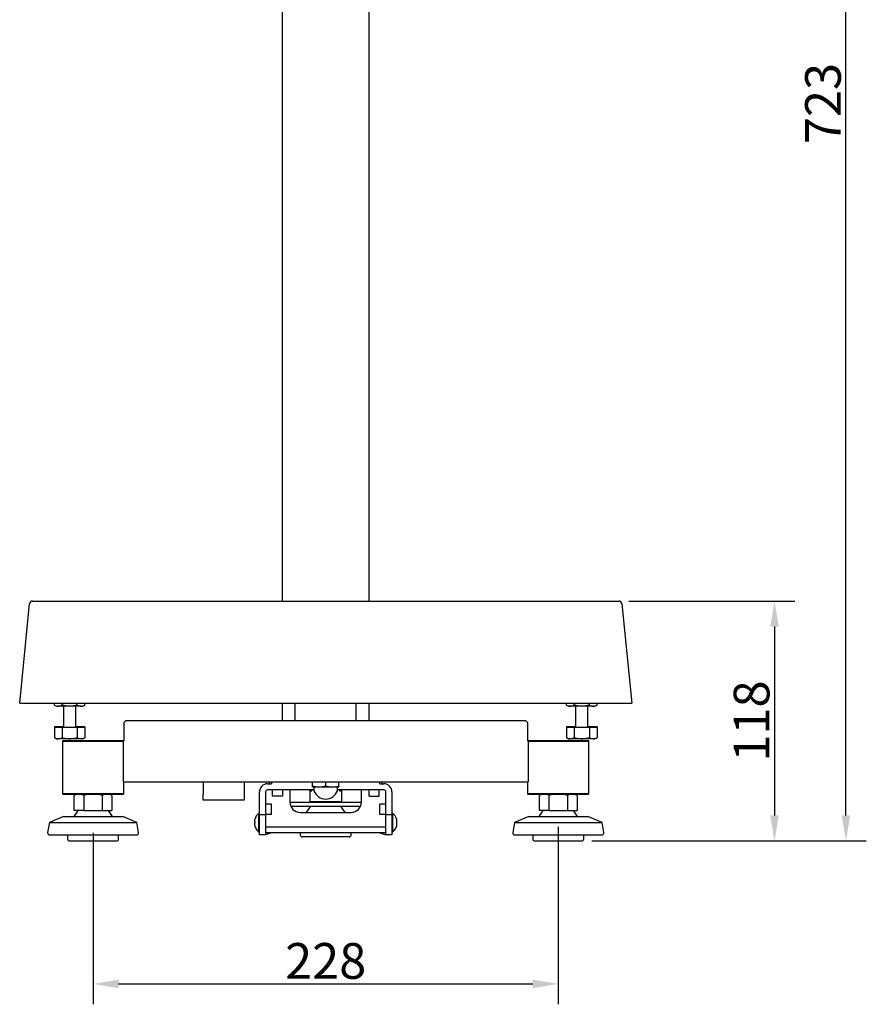
# Model space of a CAD drawing. Units: millimetres. Extents: x 260 to 1950, y 16 to 1440.
# Drawn here: x 1400 to 1815, y 16 to 498 of the extents above; entities that cross this region are included whole.
import ezdxf

# ---------------------------------------------------------------- set-up
doc = ezdxf.new("R2010")
doc.units = ezdxf.units.MM
doc.layers.add('MEASURE', color=9, linetype='Continuous')
doc.styles.add('AD-STANDARD', font='romans.shx', dxfattribs={"width": 0.8, "bigfont": 'bigfont.shx'})
doc.dimstyles.new('AD-STANDARD', dxfattribs={"dimtxt": 3.5, "dimasz": 2.5, "dimexe": 2, "dimexo": 1, "dimgap": 0.5, "dimtad": 1, "dimdec": 4, "dimdsep": 46, "dimtxsty": 'AD-STANDARD', "dimcen": -2, "dimclrd": 9, "dimclre": 9, "dimclrt": 2, "dimadec": 0, "dimazin": 0, "dimtfac": 1, "dimtdec": 4, "dimtmove": 0, "dimatfit": 3, "dimfxl": 1, "dimtolj": 1, "dimarcsym": 0})

# ---------------------------------------------------------------- blocks, each defined once
blk = doc.blocks.new('*D0')
at = {"layer": 'DEFPOINTS', "color": 0}
for p in [(1664.09, 107.62), (1436.09, 104.62), (1664.09, 25.62)]:
    blk.add_point(p, dxfattribs=at)
at = {"layer": 'MEASURE', "color": 9, "lineweight": -2}
for p, q in [((1664.09, 102.62), (1664.09, 15.62)), ((1436.09, 99.62), (1436.09, 15.62)), ((1448.59, 25.62), (1651.59, 25.62))]:
    blk.add_line(p, q, dxfattribs=at)
at = {"layer": 'MEASURE', "color": 9}
for points in [[(1448.59, 27.7), (1448.59, 23.53), (1436.09, 25.62)], [(1651.59, 27.7), (1651.59, 23.53), (1664.09, 25.62)]]:
    blk.add_solid(points, dxfattribs=at)
at = {"layer": 'MEASURE', "color": 2, "insert": (1550.09, 36.87), "char_height": 17.5, "attachment_point": 5, "style": 'AD-STANDARD'}
blk.add_mtext('\\A1;228', dxfattribs=at)
blk = doc.blocks.new('*D1')
at = {"layer": 'DEFPOINTS', "color": 0}
for p in [(1693.74, 213.12), (1675.59, 95.62), (1770.09, 95.62)]:
    blk.add_point(p, dxfattribs=at)
at = {"layer": 'MEASURE', "color": 9, "lineweight": -2}
for p, q in [((1698.74, 213.12), (1780.09, 213.12)), ((1770.09, 200.62), (1770.09, 108.12)), ((1680.59, 95.62), (1780.09, 95.62))]:
    blk.add_line(p, q, dxfattribs=at)
at = {"layer": 'MEASURE', "color": 9}
for points in [[(1768.01, 200.62), (1772.18, 200.62), (1770.09, 213.12)], [(1768.01, 108.12), (1772.18, 108.12), (1770.09, 95.62)]]:
    blk.add_solid(points, dxfattribs=at)
at = {"layer": 'MEASURE', "color": 2, "insert": (1758.84, 154.37), "char_height": 17.5, "attachment_point": 5, "rotation": 90, "style": 'AD-STANDARD'}
blk.add_mtext('\\A1;118', dxfattribs=at)
blk = doc.blocks.new('*D2')
at = {"layer": 'DEFPOINTS', "color": 0}
for p in [(1648.71, 818.12), (1805.09, 818.12), (1675.59, 95.62)]:
    blk.add_point(p, dxfattribs=at)
at = {"layer": 'MEASURE', "color": 9, "lineweight": -2}
for p, q in [((1653.71, 818.12), (1815.09, 818.12)), ((1805.09, 108.12), (1805.09, 805.62)), ((1680.59, 95.62), (1815.09, 95.62))]:
    blk.add_line(p, q, dxfattribs=at)
at = {"layer": 'MEASURE', "color": 9}
for points in [[(1803.01, 805.62), (1807.18, 805.62), (1805.09, 818.12)], [(1803.01, 108.12), (1807.18, 108.12), (1805.09, 95.62)]]:
    blk.add_solid(points, dxfattribs=at)
at = {"layer": 'MEASURE', "color": 2, "insert": (1793.84, 456.87), "char_height": 17.5, "attachment_point": 5, "rotation": 90, "style": 'AD-STANDARD'}
blk.add_mtext('\\A1;723', dxfattribs=at)

msp = doc.modelspace()

# ---------------------------------------------------------------- linework, layer by layer
at = {"color": 7, "linetype": 'Continuous'}
for p, q in [((1528.74366, 661.61661), (1528.74366, 213.11661)), ((1571.44366, 213.11661), (1571.44366, 611.72919)), ((1406.45114, 213.11661), (1693.73618, 213.11661)), ((1400.09366, 163.11661), (1404.95858, 211.76586)), ((1695.22873, 211.76586), (1700.09366, 163.11661)), ((1400.09366, 163.11661), (1700.09366, 163.11661)), ((1417.0881, 162.19716), (1417.0881, 163.11661)), ((1417.0881, 162.19716), (1418.09366, 161.61661)), ((1418.09366, 161.61661), (1418.96449, 161.61661)), ((1424.59366, 161.61661), (1418.96449, 161.61661)), ((1420.84088, 162.19716), (1420.84088, 163.11661)), ((1421.59366, 161.61661), (1421.59366, 151.21661)), ((1430.22282, 161.61661), (1424.59366, 161.61661)), ((1427.59366, 151.21661), (1427.59366, 161.61661)), ((1428.34643, 162.19716), (1428.34643, 163.11661)), ((1430.22282, 161.61661), (1431.09366, 161.61661)), ((1431.09366, 161.61661), (1432.09921, 162.19716)), ((1432.09921, 162.19716), (1432.09921, 163.11661)), ((1528.74366, 163.11661), (1528.74366, 154.61661)), ((1535.09366, 154.61661), (1535.09366, 163.11661)), ((1565.09366, 154.61661), (1565.09366, 163.11661)), ((1571.44366, 154.61661), (1571.44366, 163.11661)), ((1668.0881, 162.19716), (1668.0881, 163.11661)), ((1668.0881, 162.19716), (1669.09366, 161.61661)), ((1669.96449, 161.61661), (1669.09366, 161.61661)), ((1675.59366, 161.61661), (1669.96449, 161.61661)), ((1671.84088, 162.19716), (1671.84088, 163.11661)), ((1672.59366, 161.61661), (1672.59366, 151.21661)), ((1681.22282, 161.61661), (1675.59366, 161.61661)), ((1678.59366, 151.21661), (1678.59366, 161.61661)), ((1679.34643, 162.19716), (1679.34643, 163.11661)), ((1681.22282, 161.61661), (1682.09366, 161.61661)), ((1682.09366, 161.61661), (1683.09921, 162.19716)), ((1683.09921, 162.19716), (1683.09921, 163.11661)), ((1452.09366, 154.61661), (1451.09366, 153.61661)), ((1452.09366, 154.61661), (1648.09366, 154.61661)), ((1649.09366, 153.61661), (1648.09366, 154.61661)), ((1420.84088, 151.51661), (1417.0881, 151.51661)), ((1417.0881, 151.51661), (1417.0881, 151.21661)), ((1420.84088, 151.21661), (1417.0881, 151.21661)), ((1417.0881, 151.21661), (1417.0881, 146.29716)), ((1421.59366, 151.51661), (1420.84088, 151.51661)), ((1420.84088, 151.51661), (1420.84088, 151.21661)), ((1428.34643, 151.21661), (1420.84088, 151.21661)), ((1420.84088, 151.21661), (1420.84088, 146.29716)), ((1428.34643, 151.51661), (1427.59366, 151.51661)), ((1432.09921, 151.51661), (1428.34643, 151.51661)), ((1428.34643, 151.51661), (1428.34643, 151.21661)), ((1432.09921, 151.21661), (1428.34643, 151.21661)), ((1428.34643, 151.21661), (1428.34643, 146.29716)), ((1432.09921, 151.51661), (1432.09921, 151.21661)), ((1432.09921, 151.21661), (1432.09921, 146.29716)), ((1451.09366, 153.61661), (1451.09366, 144.61661)), ((1649.09366, 153.61661), (1649.09366, 144.61661)), ((1671.84088, 151.51661), (1668.0881, 151.51661)), ((1668.0881, 151.51661), (1668.0881, 151.21661)), ((1671.84088, 151.21661), (1668.0881, 151.21661)), ((1668.0881, 151.21661), (1668.0881, 146.29716)), ((1672.59366, 151.51661), (1671.84088, 151.51661)), ((1671.84088, 151.51661), (1671.84088, 151.21661)), ((1679.34643, 151.21661), (1671.84088, 151.21661)), ((1671.84088, 151.21661), (1671.84088, 146.29716)), ((1679.34643, 151.51661), (1678.59366, 151.51661)), ((1683.09921, 151.51661), (1679.34643, 151.51661)), ((1679.34643, 151.51661), (1679.34643, 151.21661)), ((1683.09921, 151.21661), (1679.34643, 151.21661)), ((1679.34643, 151.21661), (1679.34643, 146.29716)), ((1683.09921, 151.51661), (1683.09921, 151.21661)), ((1683.09921, 151.21661), (1683.09921, 146.29716)), ((1417.0881, 146.29716), (1418.09366, 145.71661)), ((1418.09366, 145.71661), (1418.96449, 145.71661)), ((1424.59366, 145.71661), (1418.96449, 145.71661)), ((1430.22282, 145.71661), (1424.59366, 145.71661)), ((1431.09366, 145.71661), (1430.22282, 145.71661)), ((1431.09366, 145.71661), (1432.09921, 146.29716)), ((1668.0881, 146.29716), (1669.09366, 145.71661)), ((1669.09366, 145.71661), (1669.96449, 145.71661)), ((1675.59366, 145.71661), (1669.96449, 145.71661)), ((1681.22282, 145.71661), (1675.59366, 145.71661)), ((1681.22282, 145.71661), (1682.09366, 145.71661)), ((1682.09366, 145.71661), (1683.09921, 146.29716)), ((1421.19366, 144.61661), (1421.09366, 144.51661)), ((1421.09366, 144.51661), (1450.7906, 144.51661)), ((1421.09366, 144.51661), (1421.09366, 118.71661)), ((1450.7906, 144.61661), (1421.19366, 144.61661)), ((1450.7906, 144.61661), (1450.7906, 124.61661)), ((1451.09366, 144.61661), (1450.7906, 144.61661)), ((1649.39672, 144.61661), (1649.09366, 144.61661)), ((1678.99366, 144.61661), (1649.39672, 144.61661)), ((1649.39672, 144.61661), (1649.39672, 124.61661)), ((1649.39672, 144.51661), (1679.09366, 144.51661)), ((1679.09366, 144.51661), (1678.99366, 144.61661)), ((1679.09366, 118.71661), (1679.09366, 144.51661)), ((1450.7906, 124.61661), (1649.39672, 124.61661)), ((1451.09366, 118.71661), (1451.09366, 124.61661)), ((1490.09366, 124.61661), (1490.09366, 118.61661)), ((1510.09366, 124.61661), (1510.09366, 118.61661)), ((1521.59366, 123.61661), (1523.59366, 123.61661)), ((1544.34366, 120.61661), (1521.59366, 120.61661)), ((1522.59366, 123.61661), (1522.59366, 124.61661)), ((1523.59366, 124.61661), (1523.59366, 123.61661)), ((1523.84366, 120.61661), (1523.84366, 117.61661)), ((1528.84366, 120.61661), (1528.84366, 117.61661)), ((1532.59366, 120.61661), (1532.59366, 114.61661)), ((1541.97574, 120.61661), (1542.2596, 120.21661)), ((1542.53543, 120.61661), (1542.83952, 120.21661)), ((1543.33921, 120.21661), (1543.33921, 120.61661)), ((1543.59366, 122.69716), (1543.59366, 124.61661)), ((1543.59366, 122.11661), (1543.59366, 122.69716)), ((1543.59366, 122.11661), (1546.84366, 122.11661)), ((1544.34366, 122.11661), (1544.34366, 120.19878)), ((1546.84366, 122.11661), (1553.34366, 122.11661)), ((1550.09366, 122.69716), (1550.09366, 124.61661)), ((1553.34366, 122.11661), (1556.59366, 122.11661)), ((1555.84366, 120.19878), (1555.84366, 122.11661)), ((1578.59366, 120.61661), (1555.84366, 120.61661)), ((1556.59366, 122.69716), (1556.59366, 124.61661)), ((1556.59366, 122.69716), (1556.59366, 122.11661)), ((1556.8481, 120.61661), (1556.8481, 120.21661)), ((1557.34779, 120.21661), (1557.65188, 120.61661)), ((1557.92772, 120.21661), (1558.21157, 120.61661)), ((1567.59366, 114.61661), (1567.59366, 120.61661)), ((1571.34366, 117.61661), (1571.34366, 120.61661)), ((1576.34366, 117.61661), (1576.34366, 120.61661)), ((1576.59366, 123.61661), (1576.59366, 124.61661)), ((1576.59366, 123.61661), (1578.59366, 123.61661)), ((1577.59366, 124.61661), (1577.59366, 123.61661)), ((1649.09366, 124.61661), (1649.09366, 118.71661)), ((1451.09366, 118.71661), (1421.09366, 118.71661)), ((1421.09366, 118.71661), (1421.19366, 118.61661)), ((1421.19366, 118.61661), (1450.99366, 118.61661)), ((1428.09366, 118.61661), (1426.85605, 117.90207)), ((1426.85605, 110.61661), (1426.85605, 117.90207)), ((1431.47486, 117.90207), (1431.47486, 110.61661)), ((1440.71246, 110.61661), (1440.71246, 117.90207)), ((1445.33126, 117.90207), (1444.09366, 118.61661)), ((1445.33126, 117.90207), (1445.33126, 110.61661)), ((1450.99366, 118.61661), (1451.09366, 118.71661)), ((1490.09366, 115.61661), (1490.09366, 118.61661)), ((1510.09366, 118.61661), (1510.09366, 115.61661)), ((1517.59366, 108.61661), (1517.59366, 119.61661)), ((1520.59366, 119.61661), (1520.59366, 108.61661)), ((1528.84366, 117.61661), (1523.84366, 117.61661)), ((1542.2596, 120.21661), (1542.24366, 120.21661)), ((1542.24366, 120.21661), (1542.24366, 114.81661)), ((1542.2596, 120.21661), (1542.83952, 120.21661)), ((1542.83952, 120.21661), (1543.33921, 120.21661)), ((1556.8481, 120.21661), (1557.34779, 120.21661)), ((1557.34779, 120.21661), (1557.92772, 120.21661)), ((1557.92772, 120.21661), (1557.94366, 120.21661)), ((1557.94366, 114.81661), (1557.94366, 120.21661)), ((1571.34366, 117.61661), (1576.34366, 117.61661)), ((1579.59366, 108.61661), (1579.59366, 119.61661)), ((1582.59366, 119.61661), (1582.59366, 108.61661)), ((1679.09366, 118.71661), (1649.09366, 118.71661)), ((1649.09366, 118.71661), (1649.19366, 118.61661)), ((1649.19366, 118.61661), (1678.99366, 118.61661)), ((1656.09366, 118.61661), (1654.85605, 117.90207)), ((1654.85605, 110.61661), (1654.85605, 117.90207)), ((1659.47486, 117.90207), (1659.47486, 110.61661)), ((1668.71246, 110.61661), (1668.71246, 117.90207)), ((1673.33126, 117.90207), (1672.09366, 118.61661)), ((1673.33126, 117.90207), (1673.33126, 110.61661)), ((1678.99366, 118.61661), (1679.09366, 118.71661)), ((1510.09366, 115.61661), (1490.09366, 115.61661)), ((1523.59366, 113.61661), (1520.59366, 113.61661)), ((1523.59366, 108.61661), (1523.59366, 113.61661)), ((1532.59366, 114.61661), (1567.59366, 114.61661)), ((1533.01108, 112.61661), (1567.17623, 112.61661)), ((1542.59366, 112.61661), (1540.59366, 109.61661)), ((1557.94366, 114.81661), (1542.24366, 114.81661)), ((1542.59366, 114.81661), (1542.59366, 114.61661)), ((1557.59366, 114.61661), (1557.59366, 114.81661)), ((1559.59366, 109.61661), (1557.59366, 112.61661)), ((1579.59366, 113.61661), (1576.59366, 113.61661)), ((1576.59366, 108.61661), (1576.59366, 113.61661)), ((1421.59366, 107.61661), (1414.65162, 104.61661)), ((1421.59366, 107.61661), (1450.59366, 107.61661)), ((1428.59366, 110.61661), (1426.59366, 107.61661)), ((1431.47486, 110.61661), (1426.85605, 110.61661)), ((1431.47486, 110.61661), (1440.71246, 110.61661)), ((1440.71246, 110.61661), (1445.33126, 110.61661)), ((1445.59366, 107.61661), (1443.59366, 110.61661)), ((1457.5357, 104.61661), (1450.59366, 107.61661)), ((1515.28576, 106.11661), (1515.29641, 106.11661)), ((1517.39366, 99.91661), (1517.39366, 109.31661)), ((1517.59366, 109.31661), (1517.39366, 109.31661)), ((1517.59366, 98.61661), (1517.59366, 108.61661)), ((1517.59366, 108.61661), (1520.59366, 108.61661)), ((1520.59366, 108.61661), (1520.59366, 98.61661)), ((1523.59366, 108.61661), (1520.59366, 108.61661)), ((1537.59366, 109.61661), (1562.59366, 109.61661)), ((1579.59366, 108.61661), (1576.59366, 108.61661)), ((1579.59366, 98.61661), (1579.59366, 108.61661)), ((1579.59366, 108.61661), (1582.59366, 108.61661)), ((1582.79366, 109.31661), (1582.59366, 109.31661)), ((1582.59366, 108.61661), (1582.59366, 98.61661)), ((1582.79366, 109.31661), (1582.79366, 99.91661)), ((1584.89091, 106.11661), (1584.90155, 106.11661)), ((1649.59366, 107.61661), (1642.65162, 104.61661)), ((1649.59366, 107.61661), (1678.59366, 107.61661)), ((1656.59366, 110.61661), (1654.59366, 107.61661)), ((1659.47486, 110.61661), (1654.85605, 110.61661)), ((1659.47486, 110.61661), (1668.71246, 110.61661)), ((1668.71246, 110.61661), (1673.33126, 110.61661)), ((1673.59366, 107.61661), (1671.59366, 110.61661)), ((1685.5357, 104.61661), (1678.59366, 107.61661)), ((1414.65162, 104.61661), (1413.8006, 99.79025)), ((1414.65162, 104.61661), (1457.5357, 104.61661)), ((1458.38671, 99.79025), (1457.5357, 104.61661)), ((1515.21495, 104.96661), (1515.29641, 104.96661)), ((1515.29641, 104.26661), (1515.21495, 104.26661)), ((1515.29641, 103.11661), (1515.28576, 103.11661)), ((1520.59366, 102.61661), (1579.59366, 102.61661)), ((1584.89091, 104.96661), (1584.97236, 104.96661)), ((1584.97236, 104.26661), (1584.89091, 104.26661)), ((1584.90155, 103.11661), (1584.89091, 103.11661)), ((1642.65162, 104.61661), (1641.8006, 99.79025)), ((1642.65162, 104.61661), (1685.5357, 104.61661)), ((1686.38671, 99.79025), (1685.5357, 104.61661)), ((1414.78541, 98.61661), (1457.4019, 98.61661)), ((1423.59366, 98.61661), (1423.59366, 96.61661)), ((1448.59366, 96.61661), (1448.59366, 98.61661)), ((1517.39366, 99.91661), (1517.59366, 99.91661)), ((1520.59366, 98.61661), (1517.59366, 98.61661)), ((1579.59366, 99.61661), (1520.59366, 99.61661)), ((1523.59366, 99.61661), (1520.59366, 98.61661)), ((1537.59366, 99.61661), (1537.59366, 98.61661)), ((1561.59366, 97.61661), (1538.59366, 97.61661)), ((1562.59366, 98.61661), (1562.59366, 99.61661)), ((1576.59366, 99.61661), (1579.59366, 98.61661)), ((1582.59366, 98.61661), (1579.59366, 98.61661)), ((1582.59366, 99.91661), (1582.79366, 99.91661)), ((1642.78541, 98.61661), (1685.4019, 98.61661)), ((1651.59366, 98.61661), (1651.59366, 96.61661)), ((1676.59366, 96.61661), (1676.59366, 98.61661)), ((1424.59366, 95.61661), (1447.59366, 95.61661)), ((1652.59366, 95.61661), (1675.59366, 95.61661))]:
    msp.add_line(p, q, dxfattribs=at)
for centre, radius, start, end in [((1406.45114, 211.61661), 1.5, 90, 174.2894069), ((1693.73618, 211.61661), 1.5, 5.7105931, 90), ((1419.07103, 165.28352), 3.66846, 237.2799906, 268.3357619), ((1418.83336, 165.36299), 3.74868, 272.004629, 302.3796184), ((1430.32936, 165.28352), 3.66846, 237.2799906, 268.3357619), ((1430.09169, 165.36299), 3.74868, 272.004629, 302.3796184), ((1670.07103, 165.28352), 3.66846, 237.2799906, 268.3357619), ((1669.83336, 165.36299), 3.74868, 272.004629, 302.3796184), ((1681.32936, 165.28352), 3.66846, 237.2799906, 268.3357619), ((1681.09169, 165.36299), 3.74868, 272.004629, 302.3796184), ((1419.09562, 149.46299), 3.74868, 237.6203816, 267.995371), ((1418.85795, 149.38352), 3.66846, 271.6642381, 302.7200094), ((1430.35395, 149.46299), 3.74868, 237.6203816, 267.995371), ((1430.11628, 149.38352), 3.66846, 271.6642381, 302.7200094), ((1670.09562, 149.46299), 3.74868, 237.6203816, 267.995371), ((1669.85795, 149.38352), 3.66846, 271.6642381, 302.7200094), ((1681.35395, 149.46299), 3.74868, 237.6203816, 267.995371), ((1681.11628, 149.38352), 3.66846, 271.6642381, 302.7200094), ((1521.59366, 119.61661), 4, 90, 180), ((1521.59366, 119.61661), 1, 90, 180), ((1546.98426, 132.29085), 10.17521, 250.5355753, 269.2082667), ((1546.72942, 132.14326), 10.0273, 270.6527524, 289.6034056), ((1553.48426, 132.29085), 10.17521, 250.5355753, 269.2082667), ((1553.22942, 132.14326), 10.0273, 270.6527524, 289.6034056), ((1578.59366, 119.61661), 4, 0, 90), ((1578.59366, 119.61661), 1, 0, 90), ((1429.32684, 114.00567), 4.61376, 92.0046286, 122.3796189), ((1429.03433, 114.10348), 4.51503, 57.2799905, 88.335762), ((1443.15299, 114.10348), 4.51503, 91.664238, 122.7200095), ((1442.86047, 114.00567), 4.61376, 57.6203811, 87.9953714), ((1550.37976, 122.61031), 6.5, 201.7775901, 267.4772755), ((1549.80756, 122.61031), 6.5, 272.5227245, 338.2224099), ((1657.32684, 114.00567), 4.61376, 92.0046286, 122.3796189), ((1657.03433, 114.10348), 4.51503, 57.2799905, 88.335762), ((1671.15299, 114.10348), 4.51503, 91.664238, 122.7200095), ((1670.86047, 114.00567), 4.61376, 57.6203811, 87.9953714), ((1537.59366, 114.61661), 5, 180, 270), ((1562.59366, 114.61661), 5, 270, 0), ((1521.04583, 104.61661), 5.94187, 165.3777236, 168.9082012), ((1521.04583, 104.61661), 5.95217, 127.8492888, 165.4035875), ((1579.14148, 104.61661), 5.95217, 14.5964125, 52.1507112), ((1579.14148, 104.61661), 5.94187, 11.0917988, 14.6222764), ((1521.04583, 104.61661), 5.94187, 191.0917988, 194.6222764), ((1521.04583, 104.61661), 5.76007, 176.5163803, 183.4836197), ((1521.04583, 104.61661), 5.95217, 194.5964125, 232.1507112), ((1579.14148, 104.61661), 5.95217, 307.8492888, 345.4035875), ((1579.14148, 104.61661), 5.76007, 356.5163803, 3.4836197), ((1579.14148, 104.61661), 5.94187, 345.3777236, 348.9082012), ((1414.78541, 99.61661), 1, 170, 270), ((1424.59366, 96.61661), 1, 180, 270), ((1447.59366, 96.61661), 1, 270, 0), ((1457.4019, 99.61661), 1, 270, 10), ((1538.59366, 98.61661), 1, 180, 270), ((1561.59366, 98.61661), 1, 270, 0), ((1642.78541, 99.61661), 1, 170, 270), ((1652.59366, 96.61661), 1, 180, 270), ((1675.59366, 96.61661), 1, 270, 0), ((1685.4019, 99.61661), 1, 270, 10)]:
    msp.add_arc(centre, radius, start, end, dxfattribs=at)
for points, knots in [([(1424.59366, 161.61661), (1423.9595, 161.61661), (1423.32945, 161.67112), (1422.07637, 161.87319), (1421.45124, 162.02097), (1420.84088, 162.19716)], [0, 0, 0, 0, 0.5, 0.5, 1, 1, 1, 1]), ([(1428.34643, 162.19716), (1427.73963, 162.02199), (1427.12487, 161.87611), (1425.87135, 161.67262), (1425.22819, 161.61661), (1424.59366, 161.61661)], [0, 0, 0, 0, 0.5, 0.5, 1, 1, 1, 1]), ([(1675.59366, 161.61661), (1674.95912, 161.61661), (1674.31596, 161.67262), (1673.06245, 161.87611), (1672.44768, 162.02199), (1671.84088, 162.19716)], [0, 0, 0, 0, 0.5, 0.5, 1, 1, 1, 1]), ([(1679.34643, 162.19716), (1678.73608, 162.02097), (1678.11095, 161.87319), (1676.85786, 161.67112), (1676.22781, 161.61661), (1675.59366, 161.61661)], [0, 0, 0, 0, 0.5, 0.5, 1, 1, 1, 1]), ([(1420.84088, 146.29716), (1421.45181, 146.1208), (1422.07668, 145.97314), (1423.32885, 145.7712), (1423.95892, 145.71661), (1424.59366, 145.71661)], [0, 0, 0, 0, 0.5, 0.5, 1, 1, 1, 1]), ([(1424.59366, 145.71661), (1425.22885, 145.71661), (1425.87226, 145.77275), (1427.12482, 145.97613), (1427.73949, 146.12195), (1428.34643, 146.29716)], [0, 0, 0, 0, 0.5, 0.5, 1, 1, 1, 1]), ([(1671.84088, 146.29716), (1672.44782, 146.12195), (1673.06249, 145.97613), (1674.31506, 145.77275), (1674.95846, 145.71661), (1675.59366, 145.71661)], [0, 0, 0, 0, 0.5, 0.5, 1, 1, 1, 1]), ([(1675.59366, 145.71661), (1676.2284, 145.71661), (1676.85846, 145.7712), (1678.11063, 145.97314), (1678.73551, 146.1208), (1679.34643, 146.29716)], [0, 0, 0, 0, 0.5, 0.5, 1, 1, 1, 1]), ([(1436.09366, 118.61661), (1435.31269, 118.61661), (1434.52111, 118.54766), (1432.97832, 118.29721), (1432.22169, 118.11767), (1431.47486, 117.90207)], [0, 0, 0, 0, 0.5, 0.5, 1, 1, 1, 1]), ([(1440.71246, 117.90207), (1439.96125, 118.11893), (1439.19186, 118.30082), (1437.6496, 118.54952), (1436.87416, 118.61661), (1436.09366, 118.61661)], [0, 0, 0, 0, 0.5, 0.5, 1, 1, 1, 1]), ([(1664.09366, 118.61661), (1663.31269, 118.61661), (1662.52111, 118.54766), (1660.97832, 118.29721), (1660.22169, 118.11767), (1659.47486, 117.90207)], [0, 0, 0, 0, 0.5, 0.5, 1, 1, 1, 1]), ([(1668.71246, 117.90207), (1667.96125, 118.11893), (1667.19186, 118.30082), (1665.6496, 118.54952), (1664.87416, 118.61661), (1664.09366, 118.61661)], [0, 0, 0, 0, 0.5, 0.5, 1, 1, 1, 1]), ([(1515.21495, 105.75971), (1515.19467, 105.65625), (1515.17863, 105.55374), (1515.15665, 105.36148), (1515.15091, 105.27275), (1515.15089, 105.12551), (1515.15665, 105.06616), (1515.17848, 104.98716), (1515.19466, 104.96661), (1515.21495, 104.96661)], [0, 0, 0, 0, 0.25, 0.25, 0.5, 0.5, 0.75, 0.75, 1, 1, 1, 1]), ([(1515.21495, 104.26661), (1515.19467, 104.26661), (1515.17863, 104.24642), (1515.15665, 104.16721), (1515.15091, 104.1081), (1515.15089, 103.96098), (1515.15665, 103.87187), (1515.17848, 103.68059), (1515.19466, 103.57697), (1515.21495, 103.4735)], [0, 0, 0, 0, 0.25, 0.25, 0.5, 0.5, 0.75, 0.75, 1, 1, 1, 1]), ([(1584.97236, 104.96661), (1584.99265, 104.96661), (1585.00868, 104.9868), (1585.03067, 105.066), (1585.0364, 105.12511), (1585.03643, 105.27223), (1585.03067, 105.36134), (1585.00883, 105.55262), (1584.99265, 105.65624), (1584.97236, 105.75971)], [0, 0, 0, 0, 0.25, 0.25, 0.5, 0.5, 0.75, 0.75, 1, 1, 1, 1]), ([(1584.97236, 103.4735), (1584.99265, 103.57696), (1585.00868, 103.67947), (1585.03067, 103.87173), (1585.0364, 103.96046), (1585.03643, 104.1077), (1585.03067, 104.16706), (1585.00883, 104.24605), (1584.99265, 104.26661), (1584.97236, 104.26661)], [0, 0, 0, 0, 0.25, 0.25, 0.5, 0.5, 0.75, 0.75, 1, 1, 1, 1])]:
    msp.add_open_spline(points, degree=3, knots=knots, dxfattribs=at)

# ---------------------------------------------------------------- dimensions: what is measured, and where the dimension line sits
at = {"layer": 'MEASURE'}
for base, p1, p2, picture, middle in [((1805.0936572044, 818.1166059082), (1675.5936572044, 95.6166059082), (1648.7065849289, 818.1166059082), '*D2', (1793.8436572044, 456.8666059082)), ((1770.0936572044, 95.6166059082), (1693.7361758613, 213.1166059082), (1675.5936572044, 95.6166059082), '*D1', (1758.8436572044, 154.3666059082))]:
    dim = msp.add_linear_dim(base=base, p1=p1, p2=p2, angle=90, dimstyle='AD-STANDARD', override={"dimscale": 5, "dimdec": 0}, dxfattribs=at)
    dim.commit()
    dim.dimension.update_dxf_attribs({"geometry": picture, "text_midpoint": middle})
dim = msp.add_linear_dim(base=(1664.09366, 25.61661), p1=(1436.09366, 104.61661), p2=(1664.09366, 107.61661), dimstyle='AD-STANDARD', override={"dimscale": 5}, dxfattribs=at)
dim.commit()
dim.dimension.update_dxf_attribs({"geometry": '*D0', "text_midpoint": (1550.09366, 36.86661)})

doc.saveas('drawing.dxf')
